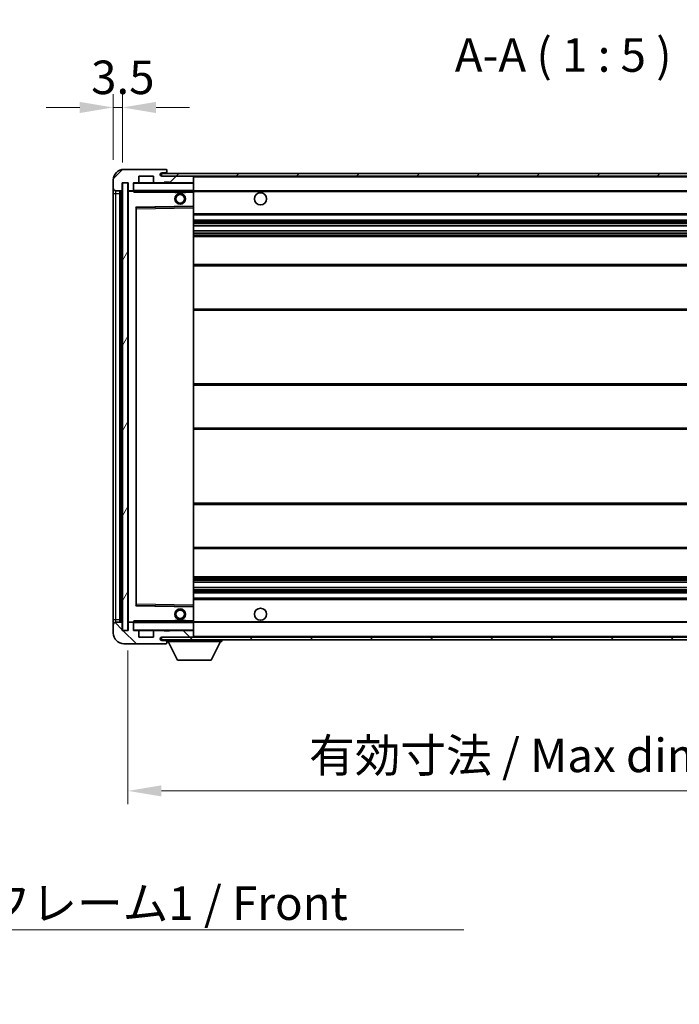
# Model space of a CAD drawing. Units: millimetres. Extents: x 0 to 11409, y 0 to 1405.
# Drawn here: x 2593 to 2839, y 846 to 1213 of the extents above; entities that cross this region are included whole.
import ezdxf

# ---------------------------------------------------------------- set-up
doc = ezdxf.new("R2010")
doc.units = ezdxf.units.MM
doc.header["$LTSCALE"] = 4
doc.layers.get('Defpoints').update_dxf_attribs({"lineweight": 25})
for name, color, linetype, lineweight in [('Dimension (ISO)', 7, 'Continuous', 18), ('Hatch (ISO)', 1, 'Continuous', 18), ('Symbol (ISO)', 7, 'Continuous', 18), ('Visible (ISO)', 7, 'Continuous', 35), ('Visible Narrow (ISO)', 7, 'Continuous', 25)]:
    doc.layers.add(name, color=color, linetype=linetype, lineweight=lineweight)
doc.styles.add('Note Text (TK)', font='txt')
doc.dimstyles.new('Default - Method 1b (TK)', dxfattribs={"dimscale": 4, "dimtxt": 2.5, "dimasz": 2.5, "dimexe": 1, "dimexo": 1.5, "dimgap": 1, "dimtad": 1, "dimtoh": 1, "dimrnd": 1e-08, "dimdsep": 46, "dimtxsty": 'Note Text (TK)', "dimcen": 0.09, "dimdle": 5, "dimclrd": 100, "dimclre": 100, "dimclrt": 7, "dimadec": 1, "dimazin": 1, "dimtfac": 1, "dimtmove": 0, "dimatfit": 3, "dimfxl": 1, "dimtolj": 1, "dimlwd": -1, "dimlwe": -1, "dimarcsym": 0})
doc.dimstyles.new('Default - Method 1b (TK)$7', dxfattribs={"dimscale": 4, "dimtxt": 2.5, "dimasz": 2.5, "dimexe": 1, "dimexo": 1.5, "dimgap": 1, "dimtad": 1, "dimtoh": 1, "dimrnd": 1e-08, "dimdsep": 46, "dimtxsty": 'Note Text (TK)', "dimcen": 0.09, "dimdle": 5, "dimclrd": 100, "dimclre": 100, "dimclrt": 7, "dimadec": 1, "dimazin": 1, "dimtfac": 1, "dimtmove": 0, "dimatfit": 3, "dimfxl": 1, "dimtolj": 1, "dimlwd": -1, "dimlwe": -1, "dimarcsym": 0})
pattern_1 = [(45, (1501.5, -40), (-11.22532, 11.22532), [])]
pattern_2 = [(135.0002, (1501.5, -40), (-11.22528, -11.22536), [])]

# ---------------------------------------------------------------- blocks, each defined once
blk = doc.blocks.new('*D78')
at = {"layer": 'Defpoints', "color": 0}
for p in [(2633.38, 985.27), (2958.38, 985.37), (2958.38, 925.37)]:
    blk.add_point(p, dxfattribs=at)
at = {"layer": 'Dimension (ISO)', "color": 100}
for p, q in [((2633.38, 977.77), (2633.38, 920.37)), ((2958.38, 977.87), (2958.38, 920.37)), ((2645.88, 925.37), (2945.88, 925.37))]:
    blk.add_line(p, q, dxfattribs=at)
for points in [[(2645.88, 927.45), (2645.88, 923.29), (2633.38, 925.37)], [(2945.88, 927.45), (2945.88, 923.29), (2958.38, 925.37)]]:
    blk.add_solid(points, dxfattribs=at)
at = {"layer": 'Dimension (ISO)', "color": 7, "insert": (2701, 938.61), "char_height": 12.5, "attachment_point": 4, "style": 'Note Text (TK)'}
blk.add_mtext('\\A1;\\fＭＳ Ｐゴシック|b0|i0;\\H12.5000;有効寸法 / Max dim. 325', dxfattribs=at)
blk = doc.blocks.new('*D81')
at = {"layer": 'Defpoints', "color": 0}
for p in [(2631.38, 1180.35), (2627.88, 1153.27), (2631.38, 1152.27)]:
    blk.add_point(p, dxfattribs=at)
at = {"layer": 'Dimension (ISO)', "color": 100}
for p, q in [((2627.88, 1160.77), (2627.88, 1185.35)), ((2631.38, 1159.77), (2631.38, 1185.35)), ((2615.38, 1180.35), (2602.88, 1180.35)), ((2627.88, 1180.35), (2631.38, 1180.35)), ((2643.88, 1180.35), (2656.38, 1180.35))]:
    blk.add_line(p, q, dxfattribs=at)
for points in [[(2615.38, 1182.44), (2615.38, 1178.27), (2627.88, 1180.35)], [(2643.88, 1182.44), (2643.88, 1178.27), (2631.38, 1180.35)]]:
    blk.add_solid(points, dxfattribs=at)
at = {"layer": 'Dimension (ISO)', "color": 7, "insert": (2619.62, 1191.6), "char_height": 12.5, "attachment_point": 4, "style": 'Note Text (TK)'}
blk.add_mtext('\\A1;3.5', dxfattribs=at)

msp = doc.modelspace()

# ---------------------------------------------------------------- hatches: boundary and pattern name
at = {"layer": 'Hatch (ISO)'}
h = msp.add_hatch(dxfattribs=at)
h.set_pattern_fill('ANSI31', color=256, scale=127, style=0)
h.set_pattern_definition(pattern_1)
edge = h.paths.add_edge_path()
edge.add_ellipse((2635.1822, 1149.5715), major_axis=(0, -0.3), ratio=1, start_angle=0, end_angle=90)
edge.add_line((2635.4822, 1149.5715), (2635.4822, 1152.2715))
edge.add_line((2635.4822, 1152.2715), (2637.1822, 1152.2715))
edge.add_ellipse((2637.1822, 1152.5715), major_axis=(0, -0.3), ratio=1, start_angle=0, end_angle=90)
edge.add_line((2637.4822, 1152.5715), (2637.4822, 1154.7715))
edge.add_line((2637.4822, 1154.7715), (2642.8822, 1154.7715))
edge.add_line((2642.8822, 1154.7715), (2642.8822, 1152.5715))
edge.add_ellipse((2643.1822, 1152.5715), major_axis=(-0.3, 0), ratio=1, start_angle=0, end_angle=90)
edge.add_line((2643.1822, 1152.2715), (2646.8822, 1152.2715))
edge.add_line((2646.8822, 1152.2715), (2646.8822, 1152.4715))
edge.add_line((2646.8822, 1152.4715), (2648.8822, 1152.4715))
edge.add_line((2648.8822, 1152.4715), (2648.8822, 1152.2715))
edge.add_line((2648.8822, 1152.2715), (2657.5822, 1152.2715))
edge.add_ellipse((2657.5822, 1152.5715), major_axis=(0, -0.3), ratio=1, start_angle=0, end_angle=90)
edge.add_line((2657.8822, 1152.5715), (2657.8822, 1154.4715))
edge.add_ellipse((2657.5822, 1154.4715), major_axis=(0.3, 0), ratio=1, start_angle=0, end_angle=90)
edge.add_line((2657.5822, 1154.7715), (2646.0072, 1154.7715))
edge.add_ellipse((2646.0072, 1155.3965), major_axis=(0, -0.625), ratio=1, start_angle=348.463041, end_angle=360, ccw=False)
edge.add_ellipse((2646.0072, 1155.3965), major_axis=(-0.125, -0.6124), ratio=1, start_angle=191.536959, end_angle=360, ccw=False)
edge.add_line((2646.0072, 1156.0215), (2647.3822, 1156.0215))
edge.add_ellipse((2647.3822, 1156.5215), major_axis=(0, -0.5), ratio=1, start_angle=0, end_angle=90)
edge.add_line((2647.8822, 1156.5215), (2647.8822, 1156.9715))
edge.add_ellipse((2647.5822, 1156.9715), major_axis=(0.3, 0), ratio=1, start_angle=0, end_angle=90)
edge.add_line((2647.5822, 1157.2715), (2631.8822, 1157.2715))
edge.add_ellipse((2631.8822, 1153.2715), major_axis=(0, 4), ratio=1, start_angle=0, end_angle=90)
edge.add_line((2627.8822, 1153.2715), (2627.8822, 1150.2715))
edge.add_ellipse((2628.8822, 1150.2715), major_axis=(-1, 0), ratio=1, start_angle=0, end_angle=90)
edge.add_line((2628.8822, 1149.2715), (2630.9822, 1149.2715))
edge.add_ellipse((2630.9822, 1149.5715), major_axis=(0, -0.3), ratio=1, start_angle=0, end_angle=90)
edge.add_line((2631.2822, 1149.5715), (2631.2822, 1152.2715))
edge.add_line((2631.2822, 1152.2715), (2631.3822, 1152.2715))
edge.add_line((2631.3822, 1152.2715), (2633.3822, 1152.2715))
edge.add_line((2633.3822, 1152.2715), (2633.4822, 1152.2715))
edge.add_line((2633.4822, 1152.2715), (2633.4822, 1149.5715))
edge.add_ellipse((2633.7822, 1149.5715), major_axis=(-0.3, 0), ratio=1, start_angle=0, end_angle=90)
edge.add_line((2633.7822, 1149.2715), (2635.1822, 1149.2715))
h = msp.add_hatch(dxfattribs=at)
h.set_pattern_fill('ANSI31', color=256, scale=127, style=0)
h.set_pattern_definition(pattern_1)
edge = h.paths.add_edge_path()
edge.add_line((2965.3822, 1150.0215), (2960.3822, 1150.0215))
edge.add_line((2960.3822, 1150.0215), (2960.3822, 1149.0215))
edge.add_line((2960.3822, 1149.0215), (2965.3822, 1149.0215))
edge.add_ellipse((2965.3822, 1150.5215), major_axis=(0, -1.5), ratio=1, start_angle=0, end_angle=90)
edge.add_line((2966.8822, 1150.5215), (2966.8822, 1154.2715))
edge.add_ellipse((2965.3822, 1154.2715), major_axis=(1.5, 0), ratio=1, start_angle=0, end_angle=90)
edge.add_line((2965.3822, 1155.7715), (2645.8822, 1155.7715))
edge.add_line((2645.8822, 1155.7715), (2645.8822, 1154.7841))
edge.add_line((2645.8822, 1154.7841), (2645.8822, 1154.7715))
edge.add_line((2645.8822, 1154.7715), (2646.0072, 1154.7715))
edge.add_line((2646.0072, 1154.7715), (2657.5822, 1154.7715))
edge.add_line((2657.5822, 1154.7715), (2945.8822, 1154.7715))
edge.add_line((2945.8822, 1154.7715), (2951.7822, 1154.7715))
edge.add_line((2951.7822, 1154.7715), (2958.2822, 1154.7715))
edge.add_line((2958.2822, 1154.7715), (2964.8822, 1154.7715))
edge.add_line((2964.8822, 1154.7715), (2965.3822, 1154.7715))
edge.add_ellipse((2965.3822, 1154.2715), major_axis=(0, 0.5), ratio=1, start_angle=270, end_angle=360, ccw=False)
edge.add_line((2965.8822, 1154.2715), (2965.8822, 1150.5215))
edge.add_ellipse((2965.3822, 1150.5215), major_axis=(0.5, 0), ratio=1, start_angle=270, end_angle=360, ccw=False)
h = msp.add_hatch(dxfattribs=at)
h.set_pattern_fill('ANSI31', color=256, scale=127, angle=14.999978, style=0)
h.set_pattern_definition([(60, (1501.5, -40), (-13.74815, 7.9375), [])])
h.paths.add_polyline_path([(2633.3822, 1152.2715), (2631.3822, 1152.2715), (2631.3822, 985.2715), (2633.3822, 985.2715)])
h = msp.add_hatch(dxfattribs=at)
h.set_pattern_fill('ANSI31', color=256, scale=127, angle=90.00021, style=0)
h.set_pattern_definition(pattern_2)
edge = h.paths.add_edge_path()
edge.add_ellipse((2635.1822, 987.9715), major_axis=(0.3, 0), ratio=1, start_angle=0, end_angle=90)
edge.add_line((2635.1822, 988.2715), (2633.7822, 988.2715))
edge.add_ellipse((2633.7822, 987.9715), major_axis=(0, 0.3), ratio=1, start_angle=0, end_angle=90)
edge.add_line((2633.4822, 987.9715), (2633.4822, 985.2715))
edge.add_line((2633.4822, 985.2715), (2633.3822, 985.2715))
edge.add_line((2633.3822, 985.2715), (2631.3822, 985.2715))
edge.add_line((2631.3822, 985.2715), (2631.2822, 985.2715))
edge.add_line((2631.2822, 985.2715), (2631.2822, 987.9715))
edge.add_ellipse((2630.9822, 987.9715), major_axis=(0.3, 0), ratio=1, start_angle=0, end_angle=90)
edge.add_line((2630.9822, 988.2715), (2628.8822, 988.2715))
edge.add_ellipse((2628.8822, 987.2715), major_axis=(0, 1), ratio=1, start_angle=0, end_angle=90)
edge.add_line((2627.8822, 987.2715), (2627.8822, 984.2715))
edge.add_ellipse((2631.8822, 984.2715), major_axis=(-4, 0), ratio=1, start_angle=0, end_angle=90)
edge.add_line((2631.8822, 980.2715), (2647.5822, 980.2715))
edge.add_ellipse((2647.5822, 980.5715), major_axis=(0, -0.3), ratio=1, start_angle=0, end_angle=90)
edge.add_line((2647.8822, 980.5715), (2647.8822, 981.0215))
edge.add_ellipse((2647.3822, 981.0215), major_axis=(0.5, 0), ratio=1, start_angle=0, end_angle=90)
edge.add_line((2647.3822, 981.5215), (2646.0072, 981.5215))
edge.add_ellipse((2646.0072, 982.1465), major_axis=(0, -0.625), ratio=1, start_angle=191.536959, end_angle=360, ccw=False)
edge.add_ellipse((2646.0072, 982.1465), major_axis=(-0.125, 0.6124), ratio=1, start_angle=348.463041, end_angle=360, ccw=False)
edge.add_line((2646.0072, 982.7715), (2657.5822, 982.7715))
edge.add_ellipse((2657.5822, 983.0715), major_axis=(0, -0.3), ratio=1, start_angle=0, end_angle=90)
edge.add_line((2657.8822, 983.0715), (2657.8822, 984.9715))
edge.add_ellipse((2657.5822, 984.9715), major_axis=(0.3, 0), ratio=1, start_angle=0, end_angle=90)
edge.add_line((2657.5822, 985.2715), (2648.8822, 985.2715))
edge.add_line((2648.8822, 985.2715), (2648.8822, 985.0715))
edge.add_line((2648.8822, 985.0715), (2646.8822, 985.0715))
edge.add_line((2646.8822, 985.0715), (2646.8822, 985.2715))
edge.add_line((2646.8822, 985.2715), (2643.1822, 985.2715))
edge.add_ellipse((2643.1822, 984.9715), major_axis=(0, 0.3), ratio=1, start_angle=0, end_angle=90)
edge.add_line((2642.8822, 984.9715), (2642.8822, 982.7715))
edge.add_line((2642.8822, 982.7715), (2637.4822, 982.7715))
edge.add_line((2637.4822, 982.7715), (2637.4822, 984.9715))
edge.add_ellipse((2637.1822, 984.9715), major_axis=(0.3, 0), ratio=1, start_angle=0, end_angle=90)
edge.add_line((2637.1822, 985.2715), (2635.4822, 985.2715))
edge.add_line((2635.4822, 985.2715), (2635.4822, 987.9715))
h = msp.add_hatch(dxfattribs=at)
h.set_pattern_fill('ANSI31', color=256, scale=127, angle=90.00021, style=0)
h.set_pattern_definition(pattern_2)
edge = h.paths.add_edge_path()
edge.add_line((2960.3822, 987.5215), (2965.3822, 987.5215))
edge.add_ellipse((2965.3822, 987.0215), major_axis=(0, 0.5), ratio=1, start_angle=270, end_angle=360, ccw=False)
edge.add_line((2965.8822, 987.0215), (2965.8822, 983.2715))
edge.add_ellipse((2965.3822, 983.2715), major_axis=(0.5, 0), ratio=1, start_angle=270, end_angle=360, ccw=False)
edge.add_line((2965.3822, 982.7715), (2964.8822, 982.7715))
edge.add_line((2964.8822, 982.7715), (2958.2822, 982.7715))
edge.add_line((2958.2822, 982.7715), (2951.7822, 982.7715))
edge.add_line((2951.7822, 982.7715), (2945.8822, 982.7715))
edge.add_line((2945.8822, 982.7715), (2657.5822, 982.7715))
edge.add_line((2657.5822, 982.7715), (2646.0072, 982.7715))
edge.add_line((2646.0072, 982.7715), (2645.8822, 982.7715))
edge.add_line((2645.8822, 982.7715), (2645.8822, 982.7589))
edge.add_line((2645.8822, 982.7589), (2645.8822, 981.7715))
edge.add_line((2645.8822, 981.7715), (2965.3822, 981.7715))
edge.add_ellipse((2965.3822, 983.2715), major_axis=(0, -1.5), ratio=1, start_angle=0, end_angle=90)
edge.add_line((2966.8822, 983.2715), (2966.8822, 987.0215))
edge.add_ellipse((2965.3822, 987.0215), major_axis=(1.5, 0), ratio=1, start_angle=0, end_angle=90)
edge.add_line((2965.3822, 988.5215), (2960.3822, 988.5215))
edge.add_line((2960.3822, 988.5215), (2960.3822, 987.5215))

# ---------------------------------------------------------------- linework, layer by layer
at = {"layer": 'Visible (ISO)'}
for p, q in [((2647.5822, 1157.2715), (2631.8822, 1157.2715)), ((2647.5822, 1157.2715), (2647.6322, 1157.2715)), ((2637.4822, 1152.5715), (2637.4822, 1154.7715)), ((2637.4822, 1154.7715), (2642.8822, 1154.7715)), ((2642.8822, 1154.7715), (2642.8822, 1152.5715)), ((2965.3822, 1155.7715), (2645.8822, 1155.7715)), ((2645.8822, 1155.7715), (2645.8822, 1154.7715)), ((2645.8822, 1154.7715), (2965.3822, 1154.7715)), ((2646.0072, 1156.0215), (2647.3822, 1156.0215)), ((2657.5822, 1154.7715), (2646.0072, 1154.7715)), ((2647.3822, 1156.0215), (2647.8822, 1156.0215)), ((2647.8822, 1157.0215), (2647.8822, 1156.9715)), ((2647.8822, 1156.5215), (2647.8822, 1156.9715)), ((2647.8822, 1156.0215), (2647.8822, 1156.5215)), ((2647.8822, 1156.0215), (2647.8822, 1155.7715)), ((2657.8822, 1154.4715), (2657.8822, 1154.7715)), ((2657.8822, 1152.5715), (2657.8822, 1154.4715)), ((2627.8822, 1153.2715), (2627.8822, 1150.2715)), ((2627.8822, 1150.2715), (2627.8822, 1148.2715)), ((2631.2822, 1149.5715), (2631.2822, 1152.2715)), ((2631.2822, 1152.2715), (2633.4822, 1152.2715)), ((2633.3822, 1152.2715), (2631.3822, 1152.2715)), ((2631.3822, 1152.2715), (2631.3822, 985.2715)), ((2633.3822, 985.2715), (2633.3822, 1152.2715)), ((2633.4822, 1152.2715), (2633.4822, 1149.5715)), ((2635.4822, 1149.5715), (2635.4822, 1152.2715)), ((2635.4822, 1152.2715), (2637.1822, 1152.2715)), ((2643.1822, 1152.2715), (2637.1822, 1152.2715)), ((2643.1822, 1152.2715), (2646.8822, 1152.2715)), ((2646.8822, 1152.2715), (2646.8822, 1152.4715)), ((2646.8822, 1152.4715), (2648.8822, 1152.4715)), ((2648.8822, 1152.2715), (2646.8822, 1152.2715)), ((2648.8822, 1152.4715), (2648.8822, 1152.2715)), ((2648.8822, 1152.2715), (2657.5822, 1152.2715)), ((2657.7822, 1152.2715), (2657.5822, 1152.2715)), ((2657.8822, 1152.1715), (2657.8822, 1152.5715)), ((2657.8822, 1149.3715), (2657.8822, 1152.1715)), ((2627.8822, 1148.2715), (2627.8822, 989.2715)), ((2628.8822, 1149.2715), (2630.9822, 1149.2715)), ((2630.3822, 988.2715), (2630.3822, 1149.2715)), ((2630.6822, 1149.2715), (2630.6822, 988.2715)), ((2633.4822, 1149.1715), (2633.4822, 988.3715)), ((2633.7822, 1149.2715), (2633.5822, 1149.2715)), ((2633.7822, 1149.2715), (2635.1822, 1149.2715)), ((2635.4822, 1149.2715), (2635.1822, 1149.2715)), ((2635.4822, 1149.5715), (2635.4822, 1149.3715)), ((2635.4822, 1149.3715), (2635.4822, 1149.1031)), ((2635.5822, 1149.2715), (2657.7822, 1149.2715)), ((2650.8822, 1149.2715), (2650.8822, 1148.5715)), ((2654.8822, 1148.5715), (2650.8822, 1148.5715)), ((2654.8822, 1149.2715), (2654.8822, 1148.5715)), ((2657.8822, 1148.7715), (2657.8822, 1149.3715)), ((2657.8822, 1149.2715), (2945.8822, 1149.2715)), ((2657.8822, 1143.4699), (2657.8822, 1148.7715)), ((2636.4822, 994.6199), (2636.4822, 1142.9231)), ((2636.5805, 1143.0231), (2657.7838, 1143.3699)), ((2657.8822, 1142.8698), (2657.8822, 1143.4699)), ((2657.8822, 994.6732), (2657.8822, 1142.8698)), ((2657.8822, 1140.2715), (2958.3822, 1140.2715)), ((2657.8822, 1138.2715), (2958.3822, 1138.2715)), ((2657.8822, 1136.2262), (2958.3822, 1136.2262)), ((2657.8822, 1134.3166), (2958.3822, 1134.3166)), ((2657.8822, 1132.2715), (2953.8822, 1132.2715)), ((2657.8822, 1121.7715), (2958.3822, 1121.7715)), ((2657.8822, 1104.7715), (2958.3822, 1104.7715)), ((2657.8822, 1077.2715), (2953.8822, 1077.2715)), ((2657.8822, 1060.2715), (2953.8822, 1060.2715)), ((2657.8822, 1032.7715), (2958.3822, 1032.7715)), ((2657.8822, 1015.7715), (2958.3822, 1015.7715)), ((2657.8822, 1005.2715), (2953.8822, 1005.2715)), ((2657.8822, 1003.2263), (2958.3822, 1003.2263)), ((2657.8822, 1001.3168), (2958.3822, 1001.3168)), ((2657.8822, 999.2715), (2958.3822, 999.2715)), ((2657.8822, 997.2715), (2958.3822, 997.2715)), ((2657.7838, 994.1731), (2636.5805, 994.5199)), ((2657.8822, 994.0731), (2657.8822, 994.6732)), ((2657.8822, 988.7715), (2657.8822, 994.0731)), ((2627.8822, 989.2715), (2627.8822, 987.2715)), ((2630.9822, 988.2715), (2628.8822, 988.2715)), ((2633.5822, 988.2715), (2633.7822, 988.2715)), ((2635.1822, 988.2715), (2633.7822, 988.2715)), ((2635.1822, 988.2715), (2635.4822, 988.2715)), ((2635.4822, 988.4398), (2635.4822, 988.1715)), ((2657.7822, 988.2715), (2635.5822, 988.2715)), ((2650.8822, 988.9715), (2654.8822, 988.9715)), ((2650.8822, 988.2715), (2650.8822, 988.9715)), ((2654.8822, 988.2715), (2654.8822, 988.9715)), ((2657.8822, 988.1715), (2657.8822, 988.7715)), ((2657.8822, 988.2715), (2945.8822, 988.2715)), ((2627.8822, 987.2715), (2627.8822, 984.2715)), ((2631.2822, 985.2715), (2631.2822, 987.9715)), ((2633.4822, 985.2715), (2631.2822, 985.2715)), ((2631.3822, 985.2715), (2633.3822, 985.2715)), ((2633.4822, 987.9715), (2633.4822, 985.2715)), ((2635.4822, 988.1715), (2635.4822, 987.9715)), ((2635.4822, 985.2715), (2635.4822, 987.9715)), ((2637.1822, 985.2715), (2635.4822, 985.2715)), ((2637.1822, 985.2715), (2643.1822, 985.2715)), ((2637.4822, 982.7715), (2637.4822, 984.9715)), ((2642.8822, 984.9715), (2642.8822, 982.7715)), ((2646.8822, 985.2715), (2643.1822, 985.2715)), ((2646.8822, 985.0715), (2646.8822, 985.2715)), ((2646.8822, 985.2715), (2648.8822, 985.2715)), ((2648.8822, 985.0715), (2646.8822, 985.0715)), ((2657.5822, 985.2715), (2648.8822, 985.2715)), ((2648.8822, 985.2715), (2648.8822, 985.0715)), ((2657.5822, 985.2715), (2657.7822, 985.2715)), ((2657.8822, 985.3715), (2657.8822, 988.1715)), ((2657.8822, 984.9715), (2657.8822, 985.3715)), ((2657.8822, 983.0715), (2657.8822, 984.9715)), ((2642.8822, 982.7715), (2637.4822, 982.7715)), ((2965.3822, 982.7715), (2645.8822, 982.7715)), ((2645.8822, 982.7715), (2645.8822, 981.7715)), ((2645.8822, 981.7715), (2965.3822, 981.7715)), ((2646.0072, 982.7715), (2657.5822, 982.7715)), ((2647.3822, 981.5215), (2646.0072, 981.5215)), ((2647.8822, 981.5215), (2647.3822, 981.5215)), ((2647.8822, 981.7715), (2647.8822, 981.0715)), ((2647.8822, 981.0215), (2647.8822, 981.0715)), ((2647.8822, 981.0715), (2668.4822, 981.0715)), ((2647.8822, 980.5715), (2647.8822, 981.0215)), ((2651.9322, 974.1715), (2648.3822, 981.0715)), ((2657.8822, 982.8715), (2657.8822, 983.0715)), ((2664.4322, 974.1715), (2667.9822, 981.0715)), ((2668.4822, 981.7715), (2668.4822, 981.0715)), ((2631.8822, 980.2715), (2647.5822, 980.2715)), ((2647.6322, 980.2715), (2647.5822, 980.2715)), ((2647.8822, 980.5715), (2647.8822, 980.5215)), ((2651.9322, 974.1715), (2664.4322, 974.1715))]:
    msp.add_line(p, q, dxfattribs=at)
for centre, radius in [((2652.8822, 1146.2715), 2), ((2652.8822, 1146.2715), 1.5706), ((2682.8822, 1146.2715), 2.25), ((2652.8822, 991.2715), 2), ((2652.8822, 991.2715), 1.5706), ((2682.8822, 991.2715), 2.25)]:
    msp.add_circle(centre, radius, dxfattribs=at)
for centre, radius, start, end in [((2631.8822, 1153.2715), 4, 90, 180), ((2647.5822, 1156.9715), 0.3, 0, 90), ((2647.6322, 1157.0215), 0.25, 0, 90), ((2646.0072, 1155.3965), 0.625, 90, 270), ((2647.3822, 1156.5215), 0.5, 270, 0), ((2657.5822, 1154.4715), 0.3, 0, 90), ((2628.8822, 1150.2715), 1, 180, 270), ((2635.5822, 1152.1715), 0.1, 90, 180), ((2637.1822, 1152.5715), 0.3, 270, 0), ((2643.1822, 1152.5715), 0.3, 180, 270), ((2657.5822, 1152.5715), 0.3, 270, 0), ((2657.7822, 1152.1715), 0.1, 0, 90), ((2630.9822, 1149.5715), 0.3, 270, 0), ((2633.7822, 1149.5715), 0.3, 180, 270), ((2633.5822, 1149.1715), 0.1, 90, 180), ((2635.1822, 1149.5715), 0.3, 270, 0), ((2635.5822, 1149.3715), 0.1, 180, 270), ((2657.7822, 1149.3715), 0.1, 270, 0), ((2636.5822, 1142.9231), 0.1, 90.936997, 180), ((2657.7822, 1143.4699), 0.1, 270.936997, 0), ((2636.5822, 994.6199), 0.1, 180, 269.063003), ((2657.7822, 994.0731), 0.1, 0, 89.063003), ((2628.8822, 987.2715), 1, 90, 180), ((2630.9822, 987.9715), 0.3, 0, 90), ((2633.5822, 988.3715), 0.1, 180, 270), ((2633.7822, 987.9715), 0.3, 90, 180), ((2635.1822, 987.9715), 0.3, 0, 90), ((2635.5822, 988.1715), 0.1, 90, 180), ((2657.7822, 988.1715), 0.1, 0, 90), ((2635.5822, 985.3715), 0.1, 180, 270), ((2637.1822, 984.9715), 0.3, 0, 90), ((2643.1822, 984.9715), 0.3, 90, 180), ((2657.5822, 984.9715), 0.3, 0, 90), ((2657.7822, 985.3715), 0.1, 270, 0), ((2631.8822, 984.2715), 4, 180, 270), ((2646.0072, 982.1465), 0.625, 90, 270), ((2647.3822, 981.0215), 0.5, 0, 90), ((2657.5822, 983.0715), 0.3, 270, 0), ((2657.7822, 982.8715), 0.1, 270, 0), ((2647.5822, 980.5715), 0.3, 270, 0), ((2647.6322, 980.5215), 0.25, 270, 0)]:
    msp.add_arc(centre, radius, start, end, dxfattribs=at)
for points in [[(2635.5822, 1148.7715), (2635.5371, 1148.8722), (2635.4822, 1148.9928), (2635.4822, 1149.1031)], [(2635.4822, 988.4398), (2635.4822, 988.5502), (2635.5371, 988.6707), (2635.5822, 988.7715)]]:
    msp.add_open_spline(points, degree=3, dxfattribs=at)
at = {"layer": 'Visible Narrow (ISO)'}
for p, q in [((2657.7822, 1154.7715), (2657.7822, 1154.6951)), ((2657.8822, 1154.4715), (2945.4239, 1154.4715)), ((2635.5822, 1152.1715), (2635.4822, 1152.1715)), ((2635.5822, 1152.2715), (2635.5822, 1152.1715)), ((2635.5822, 1149.3715), (2635.5822, 1152.1715)), ((2635.5822, 1152.1715), (2657.7822, 1152.1715)), ((2657.7822, 1152.3479), (2657.7822, 1152.2715)), ((2657.7822, 1152.2715), (2657.7822, 1152.1715)), ((2657.8822, 1152.1715), (2657.7822, 1152.1715)), ((2657.7822, 1152.1715), (2657.7822, 1149.3715)), ((2627.8822, 1148.2715), (2628.8822, 1148.2715)), ((2628.8822, 1148.2715), (2628.8822, 1149.2715)), ((2628.8822, 989.2715), (2628.8822, 1148.2715)), ((2628.8822, 1148.2715), (2630.3822, 1148.2715)), ((2630.9322, 988.2715), (2630.9322, 1149.2715)), ((2633.5822, 1149.1715), (2633.4822, 1149.1715)), ((2633.5822, 1149.2715), (2633.5822, 1149.1715)), ((2633.5822, 1149.1715), (2635.4822, 1149.1715)), ((2633.5822, 988.3715), (2633.5822, 1149.1715)), ((2635.4822, 1149.3715), (2635.5822, 1149.3715)), ((2635.5822, 1149.3715), (2635.5822, 1149.2715)), ((2657.7822, 1149.3715), (2635.5822, 1149.3715)), ((2635.5822, 1148.7715), (2635.5822, 1149.2715)), ((2635.5822, 1148.7715), (2650.8822, 1148.7715)), ((2654.8822, 1148.7715), (2657.7822, 1148.7715)), ((2657.7822, 1149.2715), (2657.7822, 1149.3715)), ((2657.7822, 1149.3715), (2657.8822, 1149.3715)), ((2657.7822, 1149.2715), (2657.7822, 1148.7715)), ((2657.8822, 1148.7715), (2657.7822, 1148.7715)), ((2657.7822, 1148.7715), (2657.7822, 1143.4699)), ((2657.8822, 1148.9715), (2949.9266, 1148.9715)), ((2657.7822, 1143.4699), (2636.3822, 1143.1199)), ((2636.3822, 1143.1199), (2636.3822, 994.4231)), ((2636.3822, 1143.1199), (2636.5805, 1143.0231)), ((2636.4822, 1142.9231), (2636.3822, 1143.1199)), ((2636.5822, 1142.5231), (2636.4822, 1142.5231)), ((2636.5822, 1142.5231), (2636.5805, 1143.0231)), ((2636.5822, 1142.5231), (2657.7822, 1142.8698)), ((2636.5822, 995.0199), (2636.5822, 1142.5231)), ((2657.8822, 1143.4699), (2657.7822, 1143.4699)), ((2657.7838, 1143.3699), (2657.7822, 1143.4699)), ((2657.7838, 1143.3699), (2657.7822, 1142.8698)), ((2657.8822, 1142.8698), (2657.7822, 1142.8698)), ((2657.7822, 1142.8698), (2657.7822, 994.6732)), ((2657.8822, 1140.7715), (2958.3822, 1140.7715)), ((2657.8822, 1137.7715), (2958.3822, 1137.7715)), ((2657.8822, 1137.2613), (2958.3822, 1137.2613)), ((2657.8822, 1137.0015), (2958.3822, 1137.0015)), ((2657.8822, 1136.2664), (2958.3822, 1136.2664)), ((2657.8822, 1134.2782), (2958.3822, 1134.2782)), ((2657.8822, 1133.5632), (2958.3822, 1133.5632)), ((2657.8822, 1133.3017), (2958.3822, 1133.3017)), ((2657.8822, 1132.7715), (2958.3822, 1132.7715)), ((2657.8822, 1121.2715), (2958.3822, 1121.2715)), ((2657.8822, 1105.2715), (2958.3822, 1105.2715)), ((2657.8822, 1076.7715), (2958.3822, 1076.7715)), ((2657.8822, 1060.7715), (2958.3822, 1060.7715)), ((2657.8822, 1032.2715), (2958.3822, 1032.2715)), ((2657.8822, 1016.2715), (2958.3822, 1016.2715)), ((2657.8822, 1004.7715), (2958.3822, 1004.7715)), ((2657.8822, 1004.2413), (2958.3822, 1004.2413)), ((2657.8822, 1003.9797), (2958.3822, 1003.9797)), ((2657.8822, 1003.2647), (2958.3822, 1003.2647)), ((2657.8822, 1001.2766), (2958.3822, 1001.2766)), ((2657.8822, 1000.5415), (2958.3822, 1000.5415)), ((2657.8822, 1000.2817), (2958.3822, 1000.2817)), ((2657.8822, 999.7715), (2958.3822, 999.7715)), ((2657.8822, 996.7715), (2958.3822, 996.7715)), ((2636.3822, 994.4231), (2636.4822, 994.6199)), ((2636.5805, 994.5199), (2636.3822, 994.4231)), ((2636.3822, 994.4231), (2657.7822, 994.0731)), ((2636.5822, 995.0199), (2636.4822, 995.0199)), ((2636.5805, 994.5199), (2636.5822, 995.0199)), ((2657.7822, 994.6732), (2636.5822, 995.0199)), ((2657.8822, 994.6732), (2657.7822, 994.6732)), ((2657.7822, 994.6732), (2657.7838, 994.1731)), ((2657.7822, 994.0731), (2657.7838, 994.1731)), ((2657.7822, 994.0731), (2657.8822, 994.0731)), ((2657.7822, 994.0731), (2657.7822, 988.7715)), ((2627.8822, 989.2715), (2628.8822, 989.2715)), ((2628.8822, 988.2715), (2628.8822, 989.2715)), ((2628.8822, 989.2715), (2630.3822, 989.2715)), ((2633.4822, 988.3715), (2633.5822, 988.3715)), ((2635.4822, 988.3715), (2633.5822, 988.3715)), ((2633.5822, 988.3715), (2633.5822, 988.2715)), ((2635.5822, 988.2715), (2635.5822, 988.7715)), ((2650.8822, 988.7715), (2635.5822, 988.7715)), ((2635.5822, 988.2715), (2635.5822, 988.1715)), ((2657.7822, 988.7715), (2654.8822, 988.7715)), ((2657.8822, 988.7715), (2657.7822, 988.7715)), ((2657.7822, 988.7715), (2657.7822, 988.2715)), ((2657.7822, 988.2715), (2657.7822, 988.1715)), ((2657.8822, 988.5715), (2949.9266, 988.5715)), ((2635.5822, 988.1715), (2635.4822, 988.1715)), ((2635.4822, 985.3715), (2635.5822, 985.3715)), ((2635.5822, 985.3715), (2635.5822, 988.1715)), ((2635.5822, 988.1715), (2657.7822, 988.1715)), ((2635.5822, 985.3715), (2635.5822, 985.2715)), ((2657.7822, 985.3715), (2635.5822, 985.3715)), ((2657.8822, 988.1715), (2657.7822, 988.1715)), ((2657.7822, 988.1715), (2657.7822, 985.3715)), ((2657.7822, 985.2715), (2657.7822, 985.3715)), ((2657.7822, 985.3715), (2657.8822, 985.3715)), ((2657.7822, 985.2715), (2657.7822, 985.1951)), ((2657.7822, 982.8479), (2657.7822, 982.7715)), ((2657.8822, 983.0715), (2945.4239, 983.0715))]:
    msp.add_line(p, q, dxfattribs=at)

# ---------------------------------------------------------------- texts
at = {"layer": 'Symbol (ISO)', "color": 7, "insert": (2755.3919, 1189.7715), "char_height": 12.5, "attachment_point": 7, "style": 'Note Text (TK)'}
msp.add_mtext('A-A ( 1 : 5 )', dxfattribs=at)
at = {"layer": 'Symbol (ISO)', "color": 7, "insert": (2512.0359, 889.7217), "char_height": 12.5, "width": 258.406425, "attachment_point": 1, "line_spacing_factor": 1.5, "style": 'Note Text (TK)'}
msp.add_mtext('{\\fＭＳ Ｐゴシック|b0|i0;フロントフレーム1 / Front frame1}', dxfattribs=at)

# ---------------------------------------------------------------- dimensions: what is measured, and where the dimension line sits
at = {"layer": 'Dimension (ISO)', "color": 100}
dim = msp.add_linear_dim(base=(2631.3822, 1180.3521), p1=(2627.8822, 1153.2715), p2=(2631.3822, 1152.2715), angle=180, dimstyle='Default - Method 1b (TK)', override={"dimscale": 0, "dimtxt": 12.5, "dimasz": 12.5, "dimexe": 5, "dimexo": 7.5, "dimgap": 5, "dimtoh": 0, "dimdec": 2, "dimcen": 0.45, "dimtol": 0, "dimlim": 0, "dimtp": 0, "dimtm": 0, "dimtdec": 2, "dimtofl": 1, "dimatfit": 1}, dxfattribs=at)
dim.commit()
dim.dimension.update_dxf_attribs({"geometry": '*D81', "text_midpoint": (2629.6322, 1180.3521), "dimtype": 160})
dim = msp.add_linear_dim(base=(2958.3822, 925.3715), p1=(2633.3822, 985.2715), p2=(2958.3822, 985.3715), text='\\fＭＳ Ｐゴシック|b0|i0;\\H12.5000;有効寸法 / Max dim. <>', dimstyle='Default - Method 1b (TK)', override={"dimscale": 0, "dimtxt": 12.5, "dimasz": 12.5, "dimexe": 5, "dimexo": 7.5, "dimgap": 5, "dimtoh": 0, "dimdec": 2, "dimcen": 0.45, "dimtol": 0, "dimlim": 0, "dimtp": 0, "dimtm": 0, "dimtdec": 2, "dimtofl": 0, "dimatfit": 1}, dxfattribs=at)
dim.commit()
dim.dimension.update_dxf_attribs({"geometry": '*D78', "text_midpoint": (2795.8822, 925.3715), "dimtype": 160})

# ---------------------------------------------------------------- leaders
at = {"layer": 'Symbol (ISO)', "color": 100, "annotation_type": 0, "has_hookline": 1}
for points, hookline_direction, text_width in [([(2947.635, 1153.578), (2892.5086, 1249.5084), (2880.0086, 1249.5084)], 1, 212.0739), ([(2462.8783, 936.5478), (2499.5359, 873.4891), (2512.0359, 873.4891)], 0, 246.733)]:
    msp.add_leader(points, dimstyle='Default - Method 1b (TK)$7', override={"dimscale": 0, "dimtxt": 12.5, "dimasz": 12.5, "dimgap": 0, "dimtad": 1}, dxfattribs=dict(at, hookline_direction=hookline_direction, text_width=text_width))

doc.saveas('drawing.dxf')
